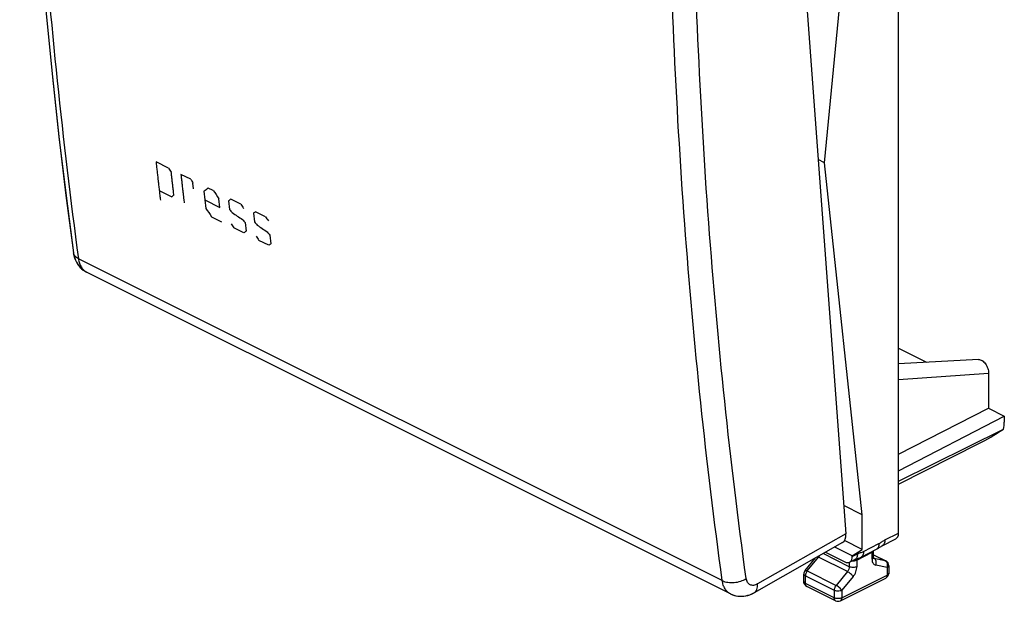
# Model space of a CAD drawing. Units: millimetres. Extents: x -22.8 to 23.2, y -26.9 to 27.4.
# Drawn here: x -22.8 to 23.2, y -26.9 to 0.3 of the extents above; entities that cross this region are included whole.
import ezdxf

# ---------------------------------------------------------------- set-up
doc = ezdxf.new("R2010")
doc.units = ezdxf.units.MM
doc.header["$LTSCALE"] = 16.335
for name, color, linetype in [('ASSI', 7, 'CONTINUOUS'), ('CURVE', 7, 'CONTINUOUS'), ('DRAFT', 7, 'CONTINUOUS'), ('RACCORDO', 7, 'CONTINUOUS')]:
    doc.layers.add(name, color=color, linetype=linetype)

msp = doc.modelspace()

# ---------------------------------------------------------------- linework, layer by layer
at = {"layer": 'ASSI', "color": 7, "linetype": 'CONTINUOUS'}
for p, q in [((13.196, 11.312), (15.791, -23.712)), ((-20.244, -10.595), (-20.244, -10.595)), ((-19.704, -11.452), (-19.635, -11.49)), ((10.405, -26.51), (-19.636, -11.489)), ((15.634, -24.116), (11.51, -26.454))]:
    msp.add_line(p, q, dxfattribs=at)
at = {"layer": 'ASSI', "color": 253, "linetype": 'CONTINUOUS'}
for p, q in [((10.025, -25.891), (-20.01, -10.874)), ((15.791, -23.712), (11.672, -26.047))]:
    msp.add_line(p, q, dxfattribs=at)
at = {"layer": 'ASSI', "color": 7, "linetype": 'CONTINUOUS'}
for points in [[(-22.753, 23.271), (-22.692, 20.419), (-22.603, 17.513), (-22.487, 14.621), (-22.344, 11.746), (-22.174, 8.886), (-21.977, 6.043), (-21.754, 3.216), (-21.504, 0.407), (-21.227, -2.385), (-20.923, -5.16), (-20.593, -7.916), (-20.244, -10.595)], [(-20.244, -10.595), (-20.239, -10.627), (-20.217, -10.737), (-20.187, -10.842), (-20.149, -10.94), (-20.104, -11.033), (-20.051, -11.119), (-19.993, -11.2), (-19.928, -11.273), (-19.858, -11.34), (-19.783, -11.4), (-19.704, -11.452)], [(10.404, -26.509), (10.423, -26.519), (10.504, -26.553), (10.587, -26.581), (10.672, -26.602), (10.759, -26.616), (10.848, -26.623), (10.938, -26.623), (11.03, -26.616), (11.122, -26.601), (11.214, -26.579), (11.306, -26.549), (11.399, -26.511), (11.49, -26.465), (11.51, -26.454)]]:
    msp.add_lwpolyline(points, dxfattribs=at)
at = {"layer": 'ASSI', "color": 253, "linetype": 'CONTINUOUS'}
msp.add_arc((-19.388, -10.995), 0.553, 242.8854, 243.4324, dxfattribs=at)
at = {"layer": 'ASSI', "color": 7, "linetype": 'CONTINUOUS'}
msp.add_ellipse((15.225, -23.428), major_axis=(-0.415, 0.684), ratio=0.566293, start_param=-3.158711, end_param=-2.304096, dxfattribs=at)
at = {"layer": 'ASSI', "color": 253, "linetype": 'CONTINUOUS'}
for points, knots in [([(-22.519, 22.988), (-22.421, 17.24), (-21.922, 5.921), (-20.758, -5.351), (-20.01, -10.874)], [0, 0, 0, 0, 0.507759, 1, 1, 1, 1]), ([(10.025, -25.891), (9.266, -20.366), (8.091, -9.095), (7.602, 2.225), (7.516, 7.971)], [0, 0, 0, 0, 0.492528, 1, 1, 1, 1]), ([(11.139, -25.794), (10.382, -20.283), (9.211, -9.042), (8.724, 2.248), (8.638, 7.978)], [0, 0, 0, 0, 0.492529, 1, 1, 1, 1]), ([(-20.01, -10.874), (-20.042, -10.858), (-20.101, -10.822), (-20.173, -10.756), (-20.223, -10.679), (-20.24, -10.623), (-20.244, -10.595)], [0, 0, 0, 0, 0.283689, 0.541084, 0.77674, 1, 1, 1, 1]), ([(-20.01, -10.874), (-20.001, -10.943), (-19.972, -11.075), (-19.894, -11.252), (-19.784, -11.394), (-19.69, -11.462), (-19.64, -11.487)], [0, 0, 0, 0, 0.282402, 0.539628, 0.775975, 1, 1, 1, 1]), ([(10.025, -25.891), (10.105, -25.931), (10.291, -25.983), (10.585, -25.989), (10.879, -25.93), (11.061, -25.846), (11.139, -25.794)], [0, 0, 0, 0, 0.230419, 0.489805, 0.754739, 1, 1, 1, 1]), ([(10.404, -26.509), (10.353, -26.484), (10.257, -26.416), (10.144, -26.272), (10.064, -26.094), (10.034, -25.961), (10.025, -25.891)], [0, 0, 0, 0, 0.225516, 0.462271, 0.718921, 1, 1, 1, 1]), ([(11.672, -26.047), (11.642, -26.064), (11.582, -26.092), (11.49, -26.114), (11.402, -26.113), (11.321, -26.089), (11.252, -26.042), (11.197, -25.974), (11.158, -25.89), (11.144, -25.827), (11.139, -25.794)], [0, 0, 0, 0, 0.141988, 0.271762, 0.391077, 0.50408, 0.616385, 0.733799, 0.86092, 1, 1, 1, 1]), ([(11.51, -26.454), (11.539, -26.438), (11.591, -26.393), (11.644, -26.297), (11.672, -26.178), (11.674, -26.092), (11.672, -26.047)], [0, 0, 0, 0, 0.212294, 0.443158, 0.70449, 1, 1, 1, 1])]:
    msp.add_open_spline(points, degree=3, knots=knots, dxfattribs=at)
at = {"layer": 'CURVE', "color": 253, "linetype": 'CONTINUOUS'}
for p, q in [((-15.812, -6.639), (-16.393, -6.349)), ((-14.767, -7.162), (-15.232, -6.93)), ((-14.645, -7.602), (-14.675, -7.335)), ((-16.242, -7.686), (-15.662, -7.976)), ((-14.156, -7.72), (-14.066, -8.522)), ((-13.721, -7.685), (-13.954, -7.569)), ((-14.111, -8.121), (-13.414, -8.47)), ((-13.414, -8.47), (-13.459, -8.069)), ((-13.01, -8.167), (-12.965, -8.568)), ((-12.443, -8.324), (-12.908, -8.091)), ((-11.282, -8.905), (-11.746, -8.672)), ((-13.803, -8.905), (-13.338, -9.138)), ((-12.238, -9.184), (-12.192, -9.585)), ((-11.848, -8.748), (-11.803, -9.149)), ((-12.293, -9.66), (-12.757, -9.428)), ((-11.131, -10.241), (-11.596, -10.009)), ((-11.076, -9.765), (-11.03, -10.166))]:
    msp.add_line(p, q, dxfattribs=at)
for centre, major_axis, ratio, start_param, end_param in [((186.113, 135.798), (-236.071, 352.162), 0.582739, -4.698523, -4.697975), ((189.988, 133.86), (-136.37, 332.18), 0.684052, -4.565105, -4.564557), ((204.952, 126.378), (286.492, 192.049), 0.046076, 2.408985, 2.410081), ((188.204, 134.753), (-236.071, 352.162), 0.582739, -4.698523, -4.697426), ((204.255, 126.727), (286.492, 192.049), 0.046077, 2.413918, 2.414466), ((205.998, 125.856), (286.492, 192.049), 0.046077, 2.408985, 2.409533), ((186.81, 135.45), (-236.071, 352.162), 0.582738, -4.694138, -4.693042), ((183.959, 136.875), (-353.329, 396.38), 0.459508, 1.52848, 1.528846), ((143.313, 157.198), (1302.431, -875.545), 0.143289, -1.594393, -1.594028), ((189.482, 134.114), (-236.071, 352.162), 0.582739, -4.698522, -4.697974), ((207.159, 125.275), (286.492, 192.049), 0.046077, 2.408985, 2.409533), ((184.307, 136.701), (-353.329, 396.38), 0.459508, 1.529211, 1.529576), ((185.12, 136.294), (-353.329, 396.38), 0.459508, 1.52848, 1.528846), ((190.643, 133.533), (-236.071, 352.162), 0.582739, -4.698522, -4.697974), ((187.855, 134.927), (-236.071, 352.162), 0.582739, -4.69359, -4.693041), ((207.624, 125.043), (286.492, 192.049), 0.046077, 2.413918, 2.414466), ((144.474, 156.617), (1302.43, -875.544), 0.143289, -1.594393, -1.594028), ((185.469, 136.12), (-353.329, 396.38), 0.459508, 1.529211, 1.529576), ((189.017, 134.346), (-236.071, 352.162), 0.582739, -4.69359, -4.693041), ((208.786, 124.462), (286.492, 192.049), 0.046077, 2.413918, 2.414466)]:
    msp.add_ellipse(centre, major_axis=major_axis, ratio=ratio, start_param=start_param, end_param=end_param, dxfattribs=at)
for points, knots in [([(-16.393, -6.349), (-16.385, -6.42), (-16.369, -6.562), (-16.346, -6.775), (-16.326, -6.952), (-16.312, -7.076), (-16.304, -7.148), (-16.298, -7.199), (-16.291, -7.259), (-16.282, -7.336), (-16.267, -7.472), (-16.244, -7.665), (-16.218, -7.898), (-16.2, -8.053), (-16.191, -8.13)], [0, 0, 0, 0, 0.125, 0.25, 0.375, 0.4375, 0.46875, 0.5, 0.53125, 0.5625, 0.625, 0.75, 0.875, 1, 1, 1, 1]), ([(-15.561, -7.901), (-15.569, -7.83), (-15.581, -7.723), (-15.597, -7.581), (-15.609, -7.475), (-15.621, -7.369), (-15.631, -7.28), (-15.639, -7.209), (-15.644, -7.165), (-15.648, -7.129), (-15.651, -7.103), (-15.654, -7.081), (-15.655, -7.065), (-15.656, -7.057), (-15.657, -7.048), (-15.657, -7.048), (-15.658, -7.045), (-15.658, -7.042), (-15.659, -7.036), (-15.659, -7.029), (-15.66, -7.02), (-15.662, -7.009), (-15.664, -6.99), (-15.666, -6.968), (-15.669, -6.94), (-15.672, -6.913), (-15.676, -6.877), (-15.679, -6.849), (-15.681, -6.831)], [0, 0, 0, 0, 0.125, 0.1875, 0.25, 0.3125, 0.375, 0.40625, 0.4375, 0.453125, 0.46875, 0.484375, 0.492188, 0.496094, 0.5, 0.503906, 0.507812, 0.515625, 0.53125, 0.546875, 0.5625, 0.59375, 0.625, 0.6875, 0.75, 0.8125, 0.875, 1, 1, 1, 1]), ([(-15.232, -6.93), (-15.224, -7.001), (-15.212, -7.107), (-15.196, -7.249), (-15.184, -7.356), (-15.172, -7.462), (-15.162, -7.551), (-15.154, -7.622), (-15.148, -7.675), (-15.143, -7.719), (-15.14, -7.751), (-15.138, -7.768), (-15.136, -7.783), (-15.135, -7.789), (-15.134, -7.799), (-15.132, -7.817), (-15.129, -7.842), (-15.126, -7.872), (-15.121, -7.913), (-15.115, -7.963), (-15.108, -8.024), (-15.102, -8.085), (-15.092, -8.165), (-15.085, -8.226), (-15.081, -8.266)], [0, 0, 0, 0, 0.125, 0.1875, 0.25, 0.3125, 0.375, 0.40625, 0.4375, 0.46875, 0.484375, 0.492188, 0.5, 0.507812, 0.515625, 0.53125, 0.5625, 0.59375, 0.625, 0.6875, 0.75, 0.8125, 0.875, 1, 1, 1, 1])]:
    msp.add_open_spline(points, degree=3, knots=knots, dxfattribs=at)
at = {"layer": 'DRAFT', "color": 7, "linetype": 'CONTINUOUS'}
for p, q in [((14.796, -6.389), (16.558, 11.743)), ((14.796, -6.389), (14.496, -6.239)), ((16.558, -22.818), (14.796, -6.389)), ((18.249, -15.046), (19.559, -15.701)), ((18.249, -19.986), (22.448, -17.849)), ((22.448, -17.849), (23.182, -18.216)), ((18.249, -20.77), (23.182, -18.216)), ((16.558, -22.818), (15.693, -22.385)), ((16.558, -24.439), (16.558, -22.818)), ((16.091, -24.734), (15.269, -24.323)), ((16.558, -24.439), (15.729, -24.024)), ((16.091, -24.734), (16.558, -24.439))]:
    msp.add_line(p, q, dxfattribs=at)
at = {"layer": 'RACCORDO', "color": 7, "linetype": 'CONTINUOUS'}
for p, q in [((18.249, -23.672), (18.249, 14.229)), ((13.196, 11.312), (15.791, -23.712)), ((-20.244, -10.595), (-20.242, -10.607)), ((-19.705, -11.452), (-19.635, -11.49)), ((10.405, -26.51), (-19.636, -11.489)), ((21.98, -15.572), (18.249, -15.771)), ((22.448, -16.208), (22.448, -17.849)), ((23.182, -18.216), (23.182, -18.498)), ((18.249, -21.247), (23.138, -18.822)), ((18.249, -21.385), (22.027, -19.481)), ((15.634, -24.116), (11.51, -26.454)), ((17.489, -24.26), (18.12, -23.942)), ((14.839, -24.567), (15.737, -25.016)), ((16.091, -24.759), (16.091, -24.734)), ((16.496, -24.797), (17.221, -24.426)), ((17.085, -24.798), (17.085, -24.496)), ((17.085, -24.686), (17.654, -24.971)), ((13.885, -25.424), (14.378, -24.828)), ((17.792, -25.194), (17.792, -25.546)), ((13.827, -25.935), (13.827, -25.583)), ((15.309, -26.83), (13.965, -26.158)), ((15.533, -26.83), (17.654, -25.769))]:
    msp.add_line(p, q, dxfattribs=at)
at = {"layer": 'RACCORDO', "color": 253, "linetype": 'CONTINUOUS'}
for p, q in [((10.025, -25.891), (-20.01, -10.874)), ((18.249, -16.504), (22.448, -16.208)), ((15.791, -23.712), (11.672, -26.047)), ((17.611, -23.993), (18.249, -23.672)), ((16.616, -24.531), (17.335, -24.164)), ((13.989, -25.44), (14.519, -24.8)), ((15.863, -25.471), (14.519, -24.8)), ((15.951, -25.24), (14.73, -24.629)), ((16.091, -24.759), (16.327, -24.641)), ((16.305, -24.931), (17.012, -24.562)), ((17.012, -24.886), (17.012, -24.562)), ((17.085, -24.69), (17.63, -24.963)), ((15.951, -25.03), (15.951, -25.24)), ((16.305, -24.931), (16.305, -25.24)), ((17.1, -24.853), (17.091, -24.848)), ((17.63, -24.963), (17.1, -24.853)), ((17.719, -25.283), (17.188, -25.173)), ((13.9, -25.672), (15.244, -26.343)), ((13.9, -26.023), (13.9, -25.672)), ((13.989, -25.44), (15.332, -26.112)), ((15.863, -25.471), (15.332, -26.112)), ((15.597, -26.695), (17.719, -25.634)), ((16.128, -25.703), (15.597, -26.343)), ((17.719, -25.283), (17.719, -25.634)), ((13.827, -25.935), (13.827, -25.935)), ((15.244, -26.695), (13.9, -26.023)), ((15.244, -26.343), (15.244, -26.695)), ((15.597, -26.343), (15.597, -26.695)), ((15.309, -26.83), (15.309, -26.83))]:
    msp.add_line(p, q, dxfattribs=at)
at = {"layer": 'RACCORDO', "color": 7, "linetype": 'CONTINUOUS'}
for points in [[(-22.753, 23.271), (-22.692, 20.435), (-22.603, 17.526), (-22.487, 14.631), (-22.344, 11.753), (-22.174, 8.89), (-21.977, 6.044), (-21.754, 3.214), (-21.503, 0.401), (-21.226, -2.394), (-20.922, -5.171), (-20.591, -7.93), (-20.244, -10.595)], [(-20.242, -10.607), (-20.221, -10.719), (-20.192, -10.826), (-20.155, -10.927), (-20.11, -11.022)], [(-20.11, -11.022), (-20.057, -11.111), (-19.998, -11.193), (-19.933, -11.268), (-19.862, -11.337), (-19.786, -11.398), (-19.705, -11.452)], [(17.221, -24.426), (17.256, -24.408), (17.288, -24.389), (17.319, -24.369), (17.35, -24.349), (17.405, -24.312)], [(17.405, -24.312), (17.43, -24.295), (17.453, -24.28), (17.473, -24.269), (17.489, -24.26)], [(16.321, -24.867), (16.347, -24.858), (16.376, -24.849), (16.405, -24.838), (16.434, -24.826), (16.467, -24.811), (16.496, -24.797)], [(15.961, -25.03), (16.206, -24.906), (16.221, -24.9), (16.237, -24.893), (16.255, -24.887), (16.274, -24.881), (16.321, -24.867)], [(10.404, -26.509), (10.479, -26.543), (10.565, -26.574), (10.654, -26.598), (10.745, -26.614), (10.837, -26.622), (10.932, -26.623), (11.027, -26.616), (11.123, -26.601), (11.219, -26.577), (11.315, -26.546), (11.411, -26.505), (11.51, -26.454)]]:
    msp.add_lwpolyline(points, dxfattribs=at)
for centre, radius, start, end in [((17.338, -24.798), 0.253, 179.9355, 183.4671), ((17.542, -25.194), 0.25, 0.0186, 31.1756), ((14.078, -25.583), 0.25, 140.4088, 179.9677), ((17.542, -25.545), 0.25, 296.5832, 335.1107), ((14.077, -25.935), 0.25, 203.1281, 243.507), ((15.421, -26.606), 0.25, 243.3876, 296.5672)]:
    msp.add_arc(centre, radius, start, end, dxfattribs=at)
at = {"layer": 'RACCORDO', "color": 253, "linetype": 'CONTINUOUS'}
for centre, radius, start, end in [((16.176, -24.692), 0.271, 293.6002, 298.224), ((17.119, -24.76), 0.0947, 243.4069, 258.3067), ((17.558, -25.107), 0.162, 54.7744, 63.3654), ((17.611, -25.057), 0.096, 63.6881, 78.3067), ((17.484, -25.161), 0.255, 15.3326, 22.1675)]:
    msp.add_arc(centre, radius, start, end, dxfattribs=at)
at = {"layer": 'RACCORDO', "color": 7, "linetype": 'CONTINUOUS'}
for centre, major_axis, ratio, start_param, end_param in [((22.721, -18.975), (0.999, 0.617), 0.08152, -2.389081, -1.191347), ((22.487, -18.858), (0.435, 0.901), 0.601612, -1.249916, -0.894306), ((15.225, -23.428), (-0.415, 0.684), 0.566293, -3.158446, -2.304096), ((17.896, -23.495), (-0.224, 0.447), 0.612555, -3.139671, -2.255296), ((15.737, -24.583), (-0.224, 0.447), 0.612555, 2.456788, 4.027889)]:
    msp.add_ellipse(centre, major_axis=major_axis, ratio=ratio, start_param=start_param, end_param=end_param, dxfattribs=at)
at = {"layer": 'RACCORDO', "color": 253, "linetype": 'CONTINUOUS'}
for points, knots in [([(-22.519, 22.988), (-22.421, 17.24), (-21.922, 5.921), (-20.758, -5.351), (-20.01, -10.874)], [0, 0, 0, 0, 0.507759, 1, 1, 1, 1]), ([(10.025, -25.891), (9.266, -20.366), (8.091, -9.095), (7.602, 2.225), (7.516, 7.971)], [0, 0, 0, 0, 0.492528, 1, 1, 1, 1]), ([(11.139, -25.794), (10.382, -20.283), (9.211, -9.042), (8.724, 2.248), (8.638, 7.978)], [0, 0, 0, 0, 0.492529, 1, 1, 1, 1]), ([(-20.01, -10.874), (-20.042, -10.858), (-20.101, -10.822), (-20.173, -10.756), (-20.223, -10.679), (-20.24, -10.623), (-20.244, -10.595)], [0, 0, 0, 0, 0.283431, 0.54111, 0.776796, 1, 1, 1, 1]), ([(-20.01, -10.874), (-20.001, -10.944), (-19.972, -11.076), (-19.893, -11.254), (-19.781, -11.397), (-19.686, -11.464), (-19.636, -11.489)], [0, 0, 0, 0, 0.282467, 0.539767, 0.775945, 1, 1, 1, 1]), ([(17.335, -24.164), (17.336, -24.194), (17.332, -24.25), (17.31, -24.328), (17.272, -24.39), (17.235, -24.419), (17.215, -24.429)], [0, 0, 0, 0, 0.292782, 0.553781, 0.785656, 1, 1, 1, 1]), ([(17.335, -24.164), (17.383, -24.139), (17.472, -24.076), (17.563, -24.018), (17.611, -23.993)], [0, 0, 0, 0, 0.502134, 1, 1, 1, 1]), ([(17.611, -23.993), (17.611, -24.023), (17.608, -24.081), (17.585, -24.159), (17.546, -24.221), (17.508, -24.25), (17.489, -24.26)], [0, 0, 0, 0, 0.292466, 0.553388, 0.785388, 1, 1, 1, 1]), ([(14.465, -24.778), (14.469, -24.779), (14.488, -24.785), (14.506, -24.793), (14.519, -24.8)], [0, 0, 0, 0, 0.219437, 1, 1, 1, 1]), ([(14.57, -24.72), (14.567, -24.727), (14.552, -24.755), (14.534, -24.781), (14.519, -24.8)], [0, 0, 0, 0, 0.25358, 1, 1, 1, 1]), ([(16.327, -24.641), (16.327, -24.671), (16.323, -24.728), (16.3, -24.806), (16.261, -24.869), (16.224, -24.897), (16.204, -24.907)], [0, 0, 0, 0, 0.292468, 0.553391, 0.78539, 1, 1, 1, 1]), ([(16.327, -24.641), (16.35, -24.629), (16.398, -24.608), (16.471, -24.584), (16.545, -24.563), (16.593, -24.543), (16.616, -24.531)], [0, 0, 0, 0, 0.256387, 0.502666, 0.74623, 1, 1, 1, 1]), ([(16.616, -24.531), (16.616, -24.561), (16.613, -24.618), (16.591, -24.696), (16.552, -24.758), (16.516, -24.787), (16.496, -24.797)], [0, 0, 0, 0, 0.292826, 0.553806, 0.785665, 1, 1, 1, 1]), ([(17.012, -24.562), (17.019, -24.558), (17.046, -24.542), (17.069, -24.519), (17.078, -24.499)], [0, 0, 0, 0, 0.28716, 1, 1, 1, 1]), ([(17.012, -24.562), (17.012, -24.56), (17.012, -24.55), (17.013, -24.539), (17.014, -24.532)], [0, 0, 0, 0, 0.257568, 1, 1, 1, 1]), ([(15.951, -25.24), (15.951, -25.281), (15.933, -25.364), (15.89, -25.438), (15.863, -25.471)], [0, 0, 0, 0, 0.486886, 1, 1, 1, 1]), ([(16.305, -25.24), (16.279, -25.253), (16.22, -25.271), (16.128, -25.279), (16.035, -25.271), (15.977, -25.253), (15.951, -25.24)], [0, 0, 0, 0, 0.23537, 0.5, 0.76463, 1, 1, 1, 1]), ([(16.089, -24.972), (16.124, -24.974), (16.191, -24.971), (16.256, -24.953), (16.285, -24.941)], [0, 0, 0, 0, 0.518907, 1, 1, 1, 1]), ([(16.128, -25.703), (16.183, -25.637), (16.268, -25.489), (16.305, -25.321), (16.305, -25.24)], [0, 0, 0, 0, 0.513113, 1, 1, 1, 1]), ([(16.305, -24.931), (16.305, -24.925), (16.305, -24.904), (16.309, -24.883), (16.315, -24.869)], [0, 0, 0, 0, 0.269256, 1, 1, 1, 1]), ([(17.012, -24.886), (17.021, -24.882), (17.05, -24.865), (17.077, -24.837), (17.083, -24.814)], [0, 0, 0, 0, 0.297922, 1, 1, 1, 1]), ([(17.012, -24.886), (17.012, -24.922), (17.018, -24.989), (17.053, -25.079), (17.111, -25.145), (17.162, -25.167), (17.188, -25.173)], [0, 0, 0, 0, 0.293402, 0.550941, 0.780105, 1, 1, 1, 1]), ([(17.188, -25.173), (17.2, -25.142), (17.214, -25.079), (17.205, -24.984), (17.168, -24.903), (17.124, -24.865), (17.1, -24.853)], [0, 0, 0, 0, 0.271131, 0.534687, 0.778336, 1, 1, 1, 1]), ([(17.72, -25.064), (17.712, -25.046), (17.694, -25.013), (17.666, -24.986), (17.651, -24.975)], [0, 0, 0, 0, 0.516052, 1, 1, 1, 1]), ([(17.792, -25.194), (17.792, -25.203), (17.788, -25.22), (17.773, -25.244), (17.749, -25.266), (17.73, -25.277), (17.719, -25.283)], [0, 0, 0, 0, 0.206476, 0.434521, 0.698119, 1, 1, 1, 1]), ([(17.739, -25.155), (17.739, -25.15), (17.738, -25.129), (17.734, -25.108), (17.73, -25.093)], [0, 0, 0, 0, 0.254176, 1, 1, 1, 1]), ([(13.827, -25.583), (13.827, -25.591), (13.831, -25.609), (13.846, -25.633), (13.87, -25.654), (13.89, -25.666), (13.9, -25.672)], [0, 0, 0, 0, 0.206476, 0.434521, 0.698119, 1, 1, 1, 1]), ([(13.885, -25.424), (13.893, -25.414), (13.922, -25.414), (13.955, -25.424), (13.977, -25.434), (13.989, -25.44)], [0, 0, 0, 0, 0.348661, 0.637525, 1, 1, 1, 1]), ([(13.989, -25.44), (13.961, -25.473), (13.919, -25.547), (13.9, -25.631), (13.9, -25.672)], [0, 0, 0, 0, 0.513146, 1, 1, 1, 1]), ([(16.128, -25.703), (16.114, -25.681), (16.078, -25.636), (16.014, -25.574), (15.941, -25.517), (15.889, -25.484), (15.863, -25.471)], [0, 0, 0, 0, 0.218492, 0.482501, 0.755714, 1, 1, 1, 1]), ([(17.719, -25.634), (17.719, -25.649), (17.716, -25.678), (17.704, -25.718), (17.683, -25.749), (17.664, -25.764), (17.654, -25.769)], [0, 0, 0, 0, 0.289252, 0.549686, 0.78297, 1, 1, 1, 1]), ([(17.792, -25.546), (17.792, -25.554), (17.788, -25.571), (17.773, -25.595), (17.749, -25.617), (17.73, -25.629), (17.719, -25.634)], [0, 0, 0, 0, 0.206514, 0.434574, 0.69813, 1, 1, 1, 1]), ([(10.025, -25.891), (10.105, -25.931), (10.291, -25.983), (10.585, -25.989), (10.879, -25.93), (11.061, -25.846), (11.139, -25.794)], [0, 0, 0, 0, 0.23044, 0.489806, 0.754716, 1, 1, 1, 1]), ([(10.404, -26.509), (10.353, -26.484), (10.257, -26.416), (10.144, -26.272), (10.064, -26.094), (10.034, -25.961), (10.025, -25.891)], [0, 0, 0, 0, 0.225527, 0.462239, 0.719011, 1, 1, 1, 1]), ([(11.672, -26.047), (11.642, -26.064), (11.582, -26.092), (11.49, -26.114), (11.402, -26.113), (11.321, -26.089), (11.252, -26.042), (11.197, -25.974), (11.158, -25.89), (11.144, -25.827), (11.139, -25.794)], [0, 0, 0, 0, 0.14199, 0.271765, 0.391077, 0.50408, 0.616384, 0.733796, 0.860918, 1, 1, 1, 1]), ([(11.51, -26.454), (11.539, -26.438), (11.591, -26.393), (11.644, -26.297), (11.672, -26.178), (11.674, -26.092), (11.672, -26.047)], [0, 0, 0, 0, 0.212297, 0.443108, 0.704694, 1, 1, 1, 1]), ([(13.827, -25.935), (13.827, -25.943), (13.831, -25.96), (13.846, -25.984), (13.87, -26.006), (13.89, -26.017), (13.9, -26.023)], [0, 0, 0, 0, 0.206481, 0.434578, 0.698192, 1, 1, 1, 1]), ([(13.965, -26.158), (13.955, -26.153), (13.936, -26.138), (13.915, -26.107), (13.903, -26.067), (13.9, -26.038), (13.9, -26.023)], [0, 0, 0, 0, 0.217035, 0.450317, 0.710756, 1, 1, 1, 1]), ([(15.332, -26.112), (15.305, -26.145), (15.262, -26.219), (15.244, -26.303), (15.244, -26.343)], [0, 0, 0, 0, 0.513146, 1, 1, 1, 1]), ([(15.597, -26.343), (15.584, -26.321), (15.548, -26.277), (15.483, -26.214), (15.411, -26.157), (15.358, -26.125), (15.332, -26.112)], [0, 0, 0, 0, 0.218478, 0.482489, 0.755709, 1, 1, 1, 1]), ([(15.597, -26.343), (15.572, -26.356), (15.513, -26.374), (15.421, -26.383), (15.328, -26.374), (15.269, -26.356), (15.244, -26.343)], [0, 0, 0, 0, 0.23537, 0.5, 0.76463, 1, 1, 1, 1]), ([(15.309, -26.83), (15.299, -26.825), (15.279, -26.81), (15.259, -26.778), (15.246, -26.739), (15.244, -26.71), (15.244, -26.695)], [0, 0, 0, 0, 0.217033, 0.450351, 0.7108, 1, 1, 1, 1]), ([(15.597, -26.695), (15.572, -26.707), (15.513, -26.726), (15.421, -26.734), (15.328, -26.726), (15.269, -26.707), (15.244, -26.695)], [0, 0, 0, 0, 0.235325, 0.499965, 0.764617, 1, 1, 1, 1]), ([(15.597, -26.695), (15.597, -26.71), (15.595, -26.739), (15.583, -26.778), (15.562, -26.81), (15.543, -26.825), (15.533, -26.83)], [0, 0, 0, 0, 0.289252, 0.549686, 0.78297, 1, 1, 1, 1])]:
    msp.add_open_spline(points, degree=3, knots=knots, dxfattribs=at)
at = {"layer": 'RACCORDO', "color": 7, "linetype": 'CONTINUOUS'}
for points, knots in [([(21.98, -15.572), (22.007, -15.571), (22.067, -15.58), (22.151, -15.621), (22.233, -15.688), (22.331, -15.805), (22.419, -15.979), (22.448, -16.133), (22.448, -16.208)], [0, 0, 0, 0, 0.095539, 0.204794, 0.327918, 0.46162, 0.739427, 1, 1, 1, 1]), ([(17.095, -24.859), (17.095, -24.859), (17.094, -24.858), (17.094, -24.857), (17.092, -24.853), (17.091, -24.848), (17.089, -24.842), (17.087, -24.83), (17.086, -24.82), (17.085, -24.813)], [0, 0, 0, 0, 0.012819, 0.056653, 0.133876, 0.243815, 0.385889, 0.559868, 1, 1, 1, 1]), ([(17.756, -25.065), (17.744, -25.045), (17.714, -25.008), (17.674, -24.981), (17.653, -24.971)], [0, 0, 0, 0, 0.49958, 1, 1, 1, 1])]:
    msp.add_open_spline(points, degree=3, knots=knots, dxfattribs=at)
at = {"layer": 'RACCORDO', "color": 253, "linetype": 'CONTINUOUS'}
for points in [[(17.083, -24.814), (17.084, -24.809), (17.085, -24.803), (17.085, -24.798)], [(17.719, -25.283), (17.734, -25.243), (17.741, -25.198), (17.739, -25.155)]]:
    msp.add_open_spline(points, degree=3, dxfattribs=at)
at = {"layer": 'RACCORDO', "color": 7, "linetype": 'CONTINUOUS'}
for points in [[(17.769, -25.651), (17.784, -25.618), (17.792, -25.582), (17.792, -25.546)], [(13.847, -26.033), (13.834, -26.002), (13.827, -25.968), (13.827, -25.935)]]:
    msp.add_open_spline(points, degree=3, dxfattribs=at)

doc.saveas('drawing.dxf')
